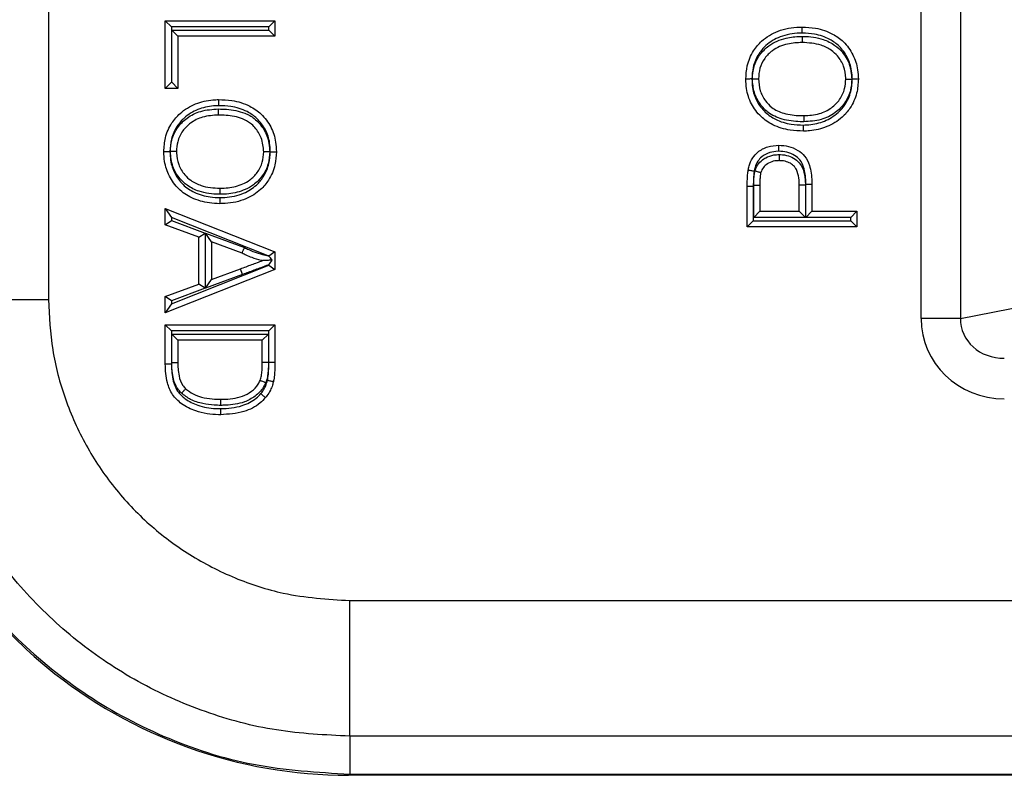
# Model space of a CAD drawing. Units: inches. Extents: x 0.4 to 8, y 0.3 to 10.7.
# Drawn here: x 1.9 to 2.1, y 5.1 to 5.3 of the extents above; entities that cross this region are included whole.
import ezdxf

# ---------------------------------------------------------------- set-up
doc = ezdxf.new("R2010")
doc.units = ezdxf.units.IN
doc.header["$MEASUREMENT"] = 0

msp = doc.modelspace()

# ---------------------------------------------------------------- linework, layer by layer
at = {"color": 7, "linetype": 'Continuous', "lineweight": 25}
for p, q in [((2.09483, 5.17683), (2.09483, 5.58233)), ((2.10449, 5.58233), (2.10449, 5.17683)), ((1.88044, 5.26975), (1.88044, 5.18153)), ((1.90912, 5.24998), (1.93608, 5.24998)), ((1.90912, 5.24998), (1.91062, 5.24848)), ((1.90912, 5.23338), (1.90912, 5.24998)), ((1.93458, 5.24848), (1.93608, 5.24998)), ((1.93608, 5.24998), (1.93608, 5.24617)), ((1.93458, 5.24848), (1.91062, 5.24848)), ((1.91062, 5.24848), (1.91062, 5.23488)), ((1.91073, 5.24767), (1.93458, 5.24767)), ((1.91073, 5.24767), (1.91223, 5.24617)), ((1.91073, 5.23488), (1.91073, 5.24767)), ((1.93458, 5.24767), (1.93458, 5.24848)), ((1.93458, 5.24767), (1.93608, 5.24617)), ((1.93608, 5.24617), (1.91223, 5.24617)), ((1.91223, 5.24617), (1.91223, 5.23338)), ((1.90912, 5.23338), (1.91062, 5.23488)), ((1.91062, 5.23488), (1.91073, 5.23488)), ((1.91223, 5.23338), (1.91073, 5.23488)), ((1.91223, 5.23338), (1.90912, 5.23338)), ((2.05359, 5.20926), (2.05209, 5.20926)), ((2.05209, 5.19936), (2.05209, 5.20926)), ((2.05359, 5.20926), (2.05359, 5.20086)), ((2.0537, 5.20961), (2.0552, 5.2096)), ((2.0537, 5.20166), (2.0537, 5.20961)), ((2.0552, 5.2096), (2.0552, 5.20316)), ((2.06488, 5.20316), (2.06488, 5.20966)), ((2.06638, 5.20968), (2.06638, 5.20166)), ((2.06649, 5.20166), (2.06649, 5.20975)), ((2.06799, 5.20977), (2.06799, 5.20316)), ((1.90912, 5.20388), (1.91062, 5.20168)), ((1.90912, 5.20388), (1.93608, 5.19318)), ((1.90912, 5.19985), (1.90912, 5.20388)), ((2.0552, 5.20316), (2.0537, 5.20166)), ((2.0552, 5.20316), (2.06488, 5.20316)), ((2.06488, 5.20316), (2.06638, 5.20166)), ((2.06799, 5.20316), (2.06649, 5.20166)), ((2.06799, 5.20316), (2.07906, 5.20316)), ((2.07906, 5.20316), (2.07756, 5.20166)), ((2.07906, 5.20316), (2.07906, 5.19936)), ((1.90912, 5.19985), (1.91062, 5.20089)), ((1.93441, 5.19223), (1.91062, 5.20168)), ((1.91062, 5.20168), (1.91062, 5.20089)), ((1.91062, 5.20089), (1.91891, 5.19783)), ((2.05359, 5.20086), (2.05209, 5.19936)), ((2.05359, 5.20086), (2.07756, 5.20086)), ((2.06638, 5.20166), (2.0537, 5.20166)), ((2.07756, 5.20166), (2.06649, 5.20166)), ((2.07756, 5.20086), (2.07756, 5.20166)), ((2.07906, 5.19936), (2.07756, 5.20086)), ((1.91741, 5.19678), (1.90912, 5.19985)), ((2.07906, 5.19936), (2.05209, 5.19936)), ((1.91741, 5.19678), (1.91891, 5.19783)), ((1.91741, 5.18529), (1.91741, 5.19678)), ((1.91891, 5.19783), (1.91891, 5.18424)), ((1.92052, 5.19564), (1.91902, 5.19779)), ((1.91902, 5.19779), (1.92859, 5.19425)), ((1.91902, 5.18428), (1.91902, 5.19779)), ((1.92799, 5.19288), (1.92052, 5.19564)), ((1.92052, 5.19564), (1.92052, 5.18643)), ((1.93608, 5.19318), (1.93459, 5.19217)), ((1.93608, 5.19318), (1.93608, 5.18889)), ((1.93608, 5.18889), (1.90912, 5.17818)), ((1.91062, 5.18039), (1.93458, 5.18991)), ((1.92052, 5.18643), (1.92761, 5.18905)), ((1.92813, 5.18765), (1.92761, 5.18905)), ((1.93458, 5.18991), (1.93458, 5.19002)), ((1.93458, 5.18991), (1.93608, 5.18889)), ((1.92813, 5.18765), (1.91902, 5.18428)), ((1.91902, 5.18428), (1.92052, 5.18643)), ((1.90912, 5.18222), (1.91741, 5.18529)), ((1.91891, 5.18424), (1.91062, 5.18118)), ((1.91891, 5.18424), (1.91741, 5.18529)), ((1.84711, 5.18153), (1.88044, 5.18153)), ((1.90912, 5.17818), (1.90912, 5.18222)), ((1.91062, 5.18118), (1.90912, 5.18222)), ((1.91062, 5.18039), (1.90912, 5.17818)), ((1.91062, 5.18118), (1.91062, 5.18039)), ((2.10449, 5.17683), (2.12284, 5.18042)), ((2.10449, 5.17683), (2.09483, 5.17683)), ((1.90912, 5.17531), (1.93608, 5.17531)), ((1.90912, 5.17531), (1.91062, 5.17381)), ((1.90912, 5.16565), (1.90912, 5.17531)), ((1.93458, 5.17381), (1.93608, 5.17531)), ((1.93608, 5.17531), (1.93608, 5.16609)), ((1.91062, 5.17381), (1.91062, 5.16567)), ((1.93458, 5.17381), (1.91062, 5.17381)), ((1.91073, 5.173), (1.93447, 5.173)), ((1.91073, 5.16593), (1.91073, 5.173)), ((1.91223, 5.1715), (1.91073, 5.173)), ((1.93297, 5.1715), (1.93447, 5.173)), ((1.93447, 5.173), (1.93447, 5.16602)), ((1.93458, 5.16609), (1.93458, 5.17381)), ((1.93297, 5.1715), (1.91223, 5.1715)), ((1.91223, 5.1715), (1.91223, 5.16595)), ((1.93297, 5.16604), (1.93297, 5.1715)), ((1.90912, 5.16565), (1.91062, 5.16567)), ((1.93447, 5.16602), (1.93297, 5.16604)), ((1.93458, 5.16609), (1.93608, 5.16609)), ((1.95445, 5.10752), (2.21936, 5.10752)), ((1.95445, 5.07419), (1.95445, 5.10752)), ((2.22057, 5.07419), (1.95445, 5.07419)), ((1.95445, 5.07419), (1.95445, 5.06487)), ((1.95445, 5.06487), (1.95416, 5.06458)), ((2.70417, 5.06458), (1.95416, 5.06458)), ((1.95445, 5.06487), (2.70388, 5.06487))]:
    msp.add_line(p, q, dxfattribs=at)
for centre, major_axis, ratio, start_param, end_param in [((2.11553, 5.1771), (-0.02035, -0.00398), 0.964691, 6.096695, 7.653946), ((2.11553, 5.1771), (0.01088, 0.00213), 0.902109, 2.955103, 4.512353), ((1.95417, 5.18125), (-0.0825, -0.0825), 0.999924, 6.1937, 6.380361), ((1.95417, 5.18125), (-0.0825, -0.0825), 0.999924, 0.097175, 0.78536)]:
    msp.add_ellipse(centre, major_axis=major_axis, ratio=ratio, start_param=start_param, end_param=end_param, dxfattribs=at)
for points, knots in [([(2.05175, 5.23567), (2.05181, 5.23675), (2.05196, 5.23918), (2.05337, 5.24242), (2.05588, 5.2455), (2.05977, 5.24778), (2.06337, 5.24841), (2.06539, 5.24844), (2.06562, 5.24845)], [0, 0, 0, 0, 0.153177, 0.344014, 0.490096, 0.712981, 0.967244, 1, 1, 1, 1]), ([(2.06562, 5.24695), (2.0654, 5.24694), (2.06356, 5.24691), (2.06033, 5.24635), (2.05687, 5.24434), (2.05467, 5.24164), (2.05343, 5.23879), (2.0533, 5.23664), (2.05325, 5.23568)], [0, 0, 0, 0, 0.034422, 0.294187, 0.514659, 0.657658, 0.846521, 1, 1, 1, 1]), ([(2.06562, 5.24845), (2.06672, 5.24839), (2.0693, 5.24827), (2.07281, 5.24704), (2.07603, 5.24481), (2.07818, 5.24173), (2.07927, 5.23848), (2.07936, 5.23643), (2.0794, 5.23566)], [0, 0, 0, 0, 0.156716, 0.366783, 0.520095, 0.708168, 0.890055, 1, 1, 1, 1]), ([(2.06562, 5.24695), (2.06562, 5.247), (2.06562, 5.24711), (2.06562, 5.24738), (2.06562, 5.24776), (2.06562, 5.24814), (2.06562, 5.2484), (2.06562, 5.24843), (2.06562, 5.24845)], [0, 0, 0, 0, 0.063631, 0.141516, 0.356168, 0.570789, 0.785394, 1, 1, 1, 1]), ([(2.0779, 5.23565), (2.07787, 5.23634), (2.07778, 5.23817), (2.07683, 5.24103), (2.07495, 5.24373), (2.07211, 5.24569), (2.06896, 5.24679), (2.06663, 5.2469), (2.06562, 5.24695)], [0, 0, 0, 0, 0.110471, 0.29239, 0.475654, 0.626424, 0.838391, 1, 1, 1, 1]), ([(2.05336, 5.2357), (2.05344, 5.23672), (2.0536, 5.23882), (2.05506, 5.24168), (2.05767, 5.24433), (2.06125, 5.24581), (2.06412, 5.24613), (2.06544, 5.24614), (2.06559, 5.24614)], [0, 0, 0, 0, 0.169997, 0.348233, 0.521042, 0.780256, 0.974398, 1, 1, 1, 1]), ([(2.06559, 5.24464), (2.06439, 5.24458), (2.06183, 5.24444), (2.05854, 5.24306), (2.0563, 5.2408), (2.05506, 5.23837), (2.05493, 5.23658), (2.05486, 5.23569)], [0, 0, 0, 0, 0.229641, 0.490743, 0.658368, 0.8317, 1, 1, 1, 1]), ([(2.06559, 5.24614), (2.06559, 5.24608), (2.06559, 5.24597), (2.06559, 5.2457), (2.06559, 5.24533), (2.06559, 5.24495), (2.06559, 5.24469), (2.06559, 5.24466), (2.06559, 5.24464)], [0, 0, 0, 0, 0.076875, 0.1414596, 0.3561095, 0.5707443, 0.7853721, 1, 1, 1, 1]), ([(2.06559, 5.24614), (2.06571, 5.24614), (2.06744, 5.24612), (2.0703, 5.24578), (2.07348, 5.24419), (2.07573, 5.24212), (2.07747, 5.23931), (2.07768, 5.23689), (2.07779, 5.23564)], [0, 0, 0, 0, 0.018738, 0.288315, 0.469121, 0.599969, 0.793995, 1, 1, 1, 1]), ([(2.07629, 5.23564), (2.07629, 5.23571), (2.07626, 5.23677), (2.07596, 5.23885), (2.07454, 5.24118), (2.07262, 5.24294), (2.06971, 5.2444), (2.06718, 5.24455), (2.06559, 5.24464)], [0, 0, 0, 0, 0.012794, 0.204021, 0.391595, 0.520448, 0.69969, 1, 1, 1, 1]), ([(2.05325, 5.23568), (2.0532, 5.23568), (2.05309, 5.23568), (2.05281, 5.23567), (2.05243, 5.23567), (2.05205, 5.23567), (2.0518, 5.23567), (2.05176, 5.23567), (2.05175, 5.23567)], [0, 0, 0, 0, 0.0593811, 0.141547, 0.3562015, 0.5708141, 0.7854067, 1, 1, 1, 1]), ([(2.06593, 5.22287), (2.06483, 5.22291), (2.06225, 5.223), (2.05858, 5.2241), (2.05528, 5.22639), (2.05293, 5.22947), (2.05187, 5.23278), (2.05178, 5.23488), (2.05175, 5.23567)], [0, 0, 0, 0, 0.153778, 0.359676, 0.524036, 0.707278, 0.889866, 1, 1, 1, 1]), ([(2.05325, 5.23568), (2.05328, 5.23497), (2.05335, 5.23311), (2.05428, 5.23018), (2.05634, 5.22749), (2.05925, 5.22547), (2.06256, 5.22449), (2.06491, 5.2244), (2.06594, 5.22437)], [0, 0, 0, 0, 0.111313, 0.291217, 0.470927, 0.631845, 0.839621, 1, 1, 1, 1]), ([(2.05336, 5.2357), (2.0534, 5.2357), (2.05351, 5.23569), (2.05379, 5.23569), (2.05417, 5.23569), (2.05455, 5.23569), (2.05481, 5.23569), (2.05484, 5.23569), (2.05486, 5.23569)], [0, 0, 0, 0, 0.058551, 0.141555, 0.35621, 0.57082, 0.78541, 1, 1, 1, 1]), ([(2.06597, 5.22517), (2.06569, 5.22517), (2.06391, 5.2252), (2.06083, 5.22554), (2.05737, 5.2271), (2.05514, 5.22955), (2.05363, 5.23233), (2.05345, 5.23456), (2.05336, 5.2357)], [0, 0, 0, 0, 0.045679, 0.287649, 0.49824, 0.642672, 0.816803, 1, 1, 1, 1]), ([(2.05486, 5.23569), (2.05494, 5.23471), (2.05509, 5.2328), (2.05639, 5.23042), (2.05827, 5.22833), (2.06132, 5.22699), (2.06407, 5.2267), (2.06571, 5.22667), (2.06597, 5.22667)], [0, 0, 0, 0, 0.181123, 0.351216, 0.490883, 0.696409, 0.9503, 1, 1, 1, 1]), ([(2.0794, 5.23566), (2.07933, 5.23449), (2.07916, 5.23198), (2.07767, 5.22873), (2.07517, 5.22581), (2.07174, 5.22378), (2.06837, 5.22294), (2.06643, 5.22288), (2.06593, 5.22287)], [0, 0, 0, 0, 0.167806, 0.362936, 0.504168, 0.71951, 0.927881, 1, 1, 1, 1]), ([(2.06594, 5.22437), (2.06638, 5.22438), (2.06813, 5.22443), (2.07114, 5.22518), (2.07419, 5.22697), (2.07638, 5.22954), (2.07769, 5.2324), (2.07784, 5.23462), (2.0779, 5.23565)], [0, 0, 0, 0, 0.072758, 0.28523, 0.499298, 0.638463, 0.83162, 1, 1, 1, 1]), ([(2.06597, 5.22667), (2.06728, 5.22674), (2.06969, 5.22689), (2.07278, 5.22839), (2.07493, 5.23057), (2.07613, 5.23308), (2.07624, 5.23485), (2.07629, 5.23564)], [0, 0, 0, 0, 0.254358, 0.470391, 0.654283, 0.846599, 1, 1, 1, 1]), ([(2.07779, 5.23564), (2.07773, 5.23473), (2.07759, 5.23265), (2.07619, 5.22971), (2.07368, 5.22715), (2.07015, 5.22542), (2.06742, 5.22526), (2.06597, 5.22517)], [0, 0, 0, 0, 0.154206, 0.351548, 0.538016, 0.755758, 1, 1, 1, 1]), ([(2.07629, 5.23564), (2.07631, 5.23564), (2.07634, 5.23564), (2.0766, 5.23564), (2.07698, 5.23564), (2.07736, 5.23564), (2.07764, 5.23564), (2.07775, 5.23564), (2.07779, 5.23564)], [0, 0, 0, 0, 0.214566, 0.429131, 0.643726, 0.858385, 0.946523, 1, 1, 1, 1]), ([(2.0794, 5.23566), (2.07938, 5.23566), (2.07935, 5.23566), (2.07909, 5.23566), (2.07871, 5.23565), (2.07834, 5.23565), (2.07806, 5.23565), (2.07795, 5.23565), (2.0779, 5.23565)], [0, 0, 0, 0, 0.214608, 0.429216, 0.643838, 0.85849, 0.935454, 1, 1, 1, 1]), ([(1.90877, 5.21783), (1.90884, 5.21898), (1.909, 5.22145), (1.91048, 5.2247), (1.91297, 5.22767), (1.91647, 5.22972), (1.91984, 5.23055), (1.92177, 5.2306), (1.92224, 5.23062)], [0, 0, 0, 0, 0.1660283, 0.3572014, 0.5041499, 0.7210746, 0.9315223, 1, 1, 1, 1]), ([(1.92224, 5.23062), (1.92331, 5.23058), (1.92594, 5.23048), (1.92962, 5.22938), (1.93292, 5.22705), (1.93524, 5.22402), (1.9363, 5.2207), (1.93639, 5.2186), (1.93643, 5.21781)], [0, 0, 0, 0, 0.149835, 0.3664088, 0.5240121, 0.7072454, 0.8898199, 1, 1, 1, 1]), ([(1.92224, 5.23062), (1.92224, 5.2306), (1.92224, 5.23057), (1.92224, 5.23031), (1.92224, 5.22993), (1.92224, 5.22956), (1.92224, 5.22928), (1.92224, 5.22917), (1.92224, 5.22912)], [0, 0, 0, 0, 0.214621, 0.429242, 0.643873, 0.858523, 0.928259, 1, 1, 1, 1]), ([(1.92224, 5.22912), (1.92181, 5.22911), (1.92008, 5.22906), (1.91706, 5.22832), (1.91395, 5.2265), (1.91178, 5.2239), (1.91047, 5.22105), (1.91033, 5.21886), (1.91027, 5.21783)], [0, 0, 0, 0, 0.069023, 0.283651, 0.499697, 0.643787, 0.832774, 1, 1, 1, 1]), ([(1.91038, 5.21784), (1.91044, 5.21878), (1.91059, 5.22089), (1.91202, 5.22382), (1.9145, 5.22632), (1.91799, 5.22805), (1.92073, 5.22822), (1.9222, 5.22831)], [0, 0, 0, 0, 0.159108, 0.356319, 0.537888, 0.751843, 1, 1, 1, 1]), ([(1.9222, 5.22681), (1.9222, 5.22683), (1.9222, 5.22686), (1.9222, 5.22712), (1.9222, 5.2275), (1.9222, 5.22788), (1.9222, 5.22815), (1.9222, 5.22826), (1.9222, 5.22831)], [0, 0, 0, 0, 0.214614, 0.429228, 0.643854, 0.858505, 0.932442, 1, 1, 1, 1]), ([(1.9222, 5.22831), (1.92286, 5.2283), (1.92504, 5.22825), (1.92812, 5.22767), (1.93081, 5.22623), (1.9327, 5.22435), (1.93443, 5.22167), (1.93468, 5.21914), (1.93481, 5.21779)], [0, 0, 0, 0, 0.106411, 0.353834, 0.498667, 0.593781, 0.783413, 1, 1, 1, 1]), ([(1.93493, 5.21781), (1.9349, 5.21852), (1.93482, 5.22038), (1.93389, 5.2233), (1.93186, 5.22596), (1.92894, 5.22801), (1.92563, 5.229), (1.92323, 5.22908), (1.92224, 5.22912)], [0, 0, 0, 0, 0.111364, 0.291253, 0.470949, 0.625201, 0.843759, 1, 1, 1, 1]), ([(1.9222, 5.22681), (1.92087, 5.22674), (1.91845, 5.22659), (1.9154, 5.22509), (1.91328, 5.22295), (1.91205, 5.22045), (1.91193, 5.21865), (1.91188, 5.21784)], [0, 0, 0, 0, 0.258301, 0.470621, 0.649669, 0.841789, 1, 1, 1, 1]), ([(1.93331, 5.21779), (1.9332, 5.21895), (1.93299, 5.22112), (1.93151, 5.22341), (1.92991, 5.22501), (1.92756, 5.22625), (1.92481, 5.22676), (1.92282, 5.2268), (1.9222, 5.22681)], [0, 0, 0, 0, 0.213235, 0.399392, 0.49046, 0.630027, 0.885396, 1, 1, 1, 1]), ([(2.06597, 5.22667), (2.06597, 5.22665), (2.06597, 5.22662), (2.06597, 5.22636), (2.06597, 5.22598), (2.06597, 5.22561), (2.06597, 5.22533), (2.06597, 5.22522), (2.06597, 5.22517)], [0, 0, 0, 0, 0.214614, 0.429228, 0.643854, 0.858505, 0.932451, 1, 1, 1, 1]), ([(2.06593, 5.22287), (2.06593, 5.22288), (2.06593, 5.22291), (2.06593, 5.22317), (2.06593, 5.22355), (2.06593, 5.22392), (2.06593, 5.2242), (2.06593, 5.22431), (2.06594, 5.22437)], [0, 0, 0, 0, 0.214622, 0.429243, 0.643873, 0.858524, 0.928106, 1, 1, 1, 1]), ([(1.90877, 5.21783), (1.90879, 5.21783), (1.90882, 5.21783), (1.90908, 5.21783), (1.90946, 5.21783), (1.90983, 5.21783), (1.91011, 5.21783), (1.91022, 5.21783), (1.91027, 5.21783)], [0, 0, 0, 0, 0.214607, 0.429213, 0.643834, 0.858486, 0.936024, 1, 1, 1, 1]), ([(1.92255, 5.20504), (1.92169, 5.20507), (1.91931, 5.20516), (1.91575, 5.20622), (1.91227, 5.2085), (1.91001, 5.21171), (1.90891, 5.21496), (1.90881, 5.21703), (1.90877, 5.21783)], [0, 0, 0, 0, 0.123643, 0.338328, 0.519971, 0.705674, 0.886306, 1, 1, 1, 1]), ([(1.91027, 5.21783), (1.9103, 5.21711), (1.91039, 5.21527), (1.91136, 5.21242), (1.91333, 5.2096), (1.91641, 5.20759), (1.9196, 5.20665), (1.92176, 5.20657), (1.92255, 5.20654)], [0, 0, 0, 0, 0.11434, 0.294474, 0.475759, 0.654791, 0.872532, 1, 1, 1, 1]), ([(1.92258, 5.20734), (1.92248, 5.20734), (1.92075, 5.20736), (1.91789, 5.2077), (1.91469, 5.20929), (1.91245, 5.21135), (1.91071, 5.21415), (1.91049, 5.21658), (1.91038, 5.21784)], [0, 0, 0, 0, 0.015713, 0.288177, 0.469041, 0.599888, 0.791911, 1, 1, 1, 1]), ([(1.91188, 5.21784), (1.91186, 5.21784), (1.91183, 5.21784), (1.91157, 5.21784), (1.91119, 5.21784), (1.91081, 5.21784), (1.91053, 5.21784), (1.91042, 5.21784), (1.91038, 5.21784)], [0, 0, 0, 0, 0.214566, 0.429131, 0.643726, 0.858385, 0.946533, 1, 1, 1, 1]), ([(1.91188, 5.21784), (1.91188, 5.21775), (1.91191, 5.21667), (1.91223, 5.21461), (1.91364, 5.2123), (1.91555, 5.21054), (1.91846, 5.20909), (1.92099, 5.20893), (1.92258, 5.20884)], [0, 0, 0, 0, 0.017156, 0.206075, 0.391703, 0.520527, 0.699603, 1, 1, 1, 1]), ([(1.92255, 5.20654), (1.92295, 5.20654), (1.92493, 5.20658), (1.92814, 5.20727), (1.93138, 5.20924), (1.9335, 5.21183), (1.93473, 5.21468), (1.93487, 5.21684), (1.93493, 5.21781)], [0, 0, 0, 0, 0.063702, 0.316361, 0.514857, 0.656059, 0.845952, 1, 1, 1, 1]), ([(1.93643, 5.21781), (1.93636, 5.21672), (1.93621, 5.21428), (1.9348, 5.21104), (1.93238, 5.20809), (1.92874, 5.20586), (1.92516, 5.20509), (1.92298, 5.20504), (1.92255, 5.20504)], [0, 0, 0, 0, 0.153879, 0.34601, 0.489747, 0.690887, 0.939077, 1, 1, 1, 1]), ([(1.93481, 5.21779), (1.93473, 5.21678), (1.93457, 5.21467), (1.93312, 5.2118), (1.93106, 5.20972), (1.92826, 5.20815), (1.92541, 5.20743), (1.92329, 5.20736), (1.92258, 5.20734)], [0, 0, 0, 0, 0.167627, 0.349293, 0.520075, 0.647889, 0.88056, 1, 1, 1, 1]), ([(1.92258, 5.20884), (1.92324, 5.20886), (1.92515, 5.20892), (1.92769, 5.20955), (1.93013, 5.21092), (1.93188, 5.21268), (1.93311, 5.21512), (1.93325, 5.21692), (1.93331, 5.21779)], [0, 0, 0, 0, 0.126582, 0.365071, 0.491252, 0.657448, 0.834099, 1, 1, 1, 1]), ([(1.93481, 5.21779), (1.93477, 5.21779), (1.93466, 5.21779), (1.93438, 5.21779), (1.934, 5.21779), (1.93362, 5.21779), (1.93336, 5.21779), (1.93333, 5.21779), (1.93331, 5.21779)], [0, 0, 0, 0, 0.058359, 0.141557, 0.356212, 0.570822, 0.785411, 1, 1, 1, 1]), ([(1.93493, 5.21781), (1.93497, 5.21781), (1.93508, 5.21781), (1.93536, 5.21781), (1.93574, 5.21781), (1.93612, 5.21781), (1.93638, 5.21781), (1.93641, 5.21781), (1.93643, 5.21781)], [0, 0, 0, 0, 0.0594976, 0.141546, 0.3562005, 0.5708133, 0.7854063, 1, 1, 1, 1]), ([(2.05235, 5.21326), (2.05241, 5.21361), (2.05262, 5.21467), (2.05331, 5.21627), (2.05486, 5.21799), (2.05711, 5.21918), (2.05895, 5.21933), (2.05984, 5.21941)], [0, 0, 0, 0, 0.10113, 0.305114, 0.481904, 0.747293, 1, 1, 1, 1]), ([(2.05985, 5.21791), (2.05978, 5.21791), (2.05904, 5.21789), (2.05755, 5.21768), (2.0558, 5.21679), (2.05458, 5.21544), (2.05405, 5.21417), (2.05388, 5.2133), (2.05382, 5.213)], [0, 0, 0, 0, 0.0216499, 0.2606708, 0.5255896, 0.6907584, 0.8912242, 1, 1, 1, 1]), ([(2.05985, 5.21791), (2.05985, 5.21795), (2.05985, 5.21806), (2.05984, 5.21834), (2.05984, 5.21872), (2.05984, 5.2191), (2.05984, 5.21936), (2.05984, 5.21939), (2.05984, 5.21941)], [0, 0, 0, 0, 0.055004, 0.141593, 0.35625, 0.570851, 0.785425, 1, 1, 1, 1]), ([(2.05984, 5.21941), (2.06065, 5.21936), (2.0623, 5.21926), (2.06449, 5.21828), (2.06642, 5.21675), (2.06768, 5.21406), (2.06796, 5.21162), (2.06799, 5.21004), (2.06799, 5.20977)], [0, 0, 0, 0, 0.167966, 0.341229, 0.491375, 0.671363, 0.942788, 1, 1, 1, 1]), ([(2.06649, 5.20975), (2.06649, 5.21002), (2.06647, 5.21144), (2.06624, 5.21355), (2.06522, 5.2158), (2.06367, 5.21699), (2.06189, 5.21779), (2.06053, 5.21787), (2.05985, 5.21791)], [0, 0, 0, 0, 0.0655109, 0.35512, 0.5221849, 0.6624284, 0.8312293, 1, 1, 1, 1]), ([(2.054, 5.21313), (2.05402, 5.21318), (2.05423, 5.21379), (2.0548, 5.21493), (2.05584, 5.21584), (2.0571, 5.2166), (2.05837, 5.21704), (2.05951, 5.21709), (2.05994, 5.21711)], [0, 0, 0, 0, 0.0196707, 0.2543508, 0.4880503, 0.5526066, 0.8315256, 1, 1, 1, 1]), ([(2.05995, 5.21561), (2.0596, 5.21559), (2.05871, 5.21556), (2.05772, 5.21522), (2.05677, 5.21465), (2.05597, 5.21397), (2.05562, 5.21313), (2.05544, 5.21271)], [0, 0, 0, 0, 0.1824, 0.46706, 0.532379, 0.76084, 1, 1, 1, 1]), ([(2.05994, 5.21711), (2.05994, 5.21706), (2.05994, 5.21695), (2.05995, 5.21668), (2.05995, 5.21629), (2.05995, 5.21591), (2.05995, 5.21566), (2.05995, 5.21562), (2.05995, 5.21561)], [0, 0, 0, 0, 0.053814, 0.14161, 0.356269, 0.570865, 0.785432, 1, 1, 1, 1]), ([(2.05994, 5.21711), (2.06005, 5.2171), (2.06082, 5.21709), (2.06219, 5.2169), (2.06389, 5.21609), (2.06513, 5.21489), (2.06602, 5.21313), (2.06634, 5.21137), (2.06637, 5.2101), (2.06638, 5.20968)], [0, 0, 0, 0, 0.028084, 0.206114, 0.365681, 0.525643, 0.659965, 0.886555, 1, 1, 1, 1]), ([(2.06488, 5.20966), (2.06487, 5.21005), (2.06485, 5.21114), (2.06459, 5.21261), (2.06392, 5.21397), (2.063, 5.21485), (2.06171, 5.21545), (2.06065, 5.21559), (2.06004, 5.2156), (2.05995, 5.21561)], [0, 0, 0, 0, 0.130711, 0.371531, 0.496109, 0.641111, 0.792129, 0.97059, 1, 1, 1, 1]), ([(2.05209, 5.20926), (2.05209, 5.20964), (2.0521, 5.2104), (2.05215, 5.21157), (2.05222, 5.21253), (2.05232, 5.2131), (2.05235, 5.21326)], [0, 0, 0, 0, 0.281585, 0.568852, 0.875327, 1, 1, 1, 1]), ([(2.05382, 5.213), (2.05377, 5.21301), (2.05366, 5.21303), (2.05339, 5.21308), (2.05302, 5.21314), (2.05265, 5.21321), (2.05239, 5.21325), (2.05236, 5.21326), (2.05235, 5.21326)], [0, 0, 0, 0, 0.069915, 0.141484, 0.356135, 0.570763, 0.785381, 1, 1, 1, 1]), ([(2.05382, 5.213), (2.0538, 5.21285), (2.05371, 5.21234), (2.05365, 5.21146), (2.0536, 5.21036), (2.05359, 5.20963), (2.05359, 5.20926)], [0, 0, 0, 0, 0.12057, 0.414564, 0.708445, 1, 1, 1, 1]), ([(2.0537, 5.20961), (2.05371, 5.20995), (2.05371, 5.21062), (2.05376, 5.21162), (2.05384, 5.21246), (2.05396, 5.21296), (2.054, 5.21313)], [0, 0, 0, 0, 0.284101, 0.568269, 0.852647, 1, 1, 1, 1]), ([(2.054, 5.21313), (2.05403, 5.21312), (2.05414, 5.21309), (2.0544, 5.21301), (2.05478, 5.2129), (2.05514, 5.21279), (2.05539, 5.21272), (2.05542, 5.21271), (2.05544, 5.21271)], [0, 0, 0, 0, 0.039414, 0.142102, 0.35679, 0.571261, 0.785628, 1, 1, 1, 1]), ([(2.05544, 5.21271), (2.05541, 5.21259), (2.05532, 5.2122), (2.05525, 5.21148), (2.05521, 5.21056), (2.05521, 5.20993), (2.0552, 5.2096)], [0, 0, 0, 0, 0.114563, 0.388375, 0.686713, 1, 1, 1, 1]), ([(1.92258, 5.20734), (1.92258, 5.2074), (1.92258, 5.20751), (1.92258, 5.20778), (1.92258, 5.20815), (1.92258, 5.20853), (1.92258, 5.20879), (1.92258, 5.20882), (1.92258, 5.20884)], [0, 0, 0, 0, 0.077128, 0.141459, 0.356109, 0.570744, 0.785372, 1, 1, 1, 1]), ([(2.06488, 5.20966), (2.0649, 5.20966), (2.06493, 5.20966), (2.06519, 5.20967), (2.06557, 5.20967), (2.06592, 5.20967), (2.0662, 5.20968), (2.06631, 5.20968), (2.06638, 5.20968)], [0, 0, 0, 0, 0.2146425, 0.429285, 0.6439308, 0.8585837, 0.9072652, 1, 1, 1, 1]), ([(2.06799, 5.20977), (2.06798, 5.20977), (2.06794, 5.20977), (2.06768, 5.20976), (2.0673, 5.20976), (2.06695, 5.20976), (2.06668, 5.20976), (2.06657, 5.20975), (2.06649, 5.20975)], [0, 0, 0, 0, 0.214642, 0.429284, 0.64393, 0.858582, 0.907772, 1, 1, 1, 1]), ([(1.92255, 5.20654), (1.92255, 5.20649), (1.92255, 5.20637), (1.92255, 5.2061), (1.92255, 5.20572), (1.92255, 5.20534), (1.92255, 5.20509), (1.92255, 5.20505), (1.92255, 5.20504)], [0, 0, 0, 0, 0.0637405, 0.1415152, 0.3561676, 0.5707883, 0.7853939, 1, 1, 1, 1]), ([(1.92799, 5.19288), (1.92799, 5.19289), (1.92801, 5.19292), (1.92811, 5.19316), (1.92826, 5.19351), (1.92842, 5.19387), (1.92853, 5.19413), (1.92858, 5.19423), (1.92859, 5.19425)], [0, 0, 0, 0, 0.214247, 0.428489, 0.642879, 0.857582, 0.96405, 1, 1, 1, 1]), ([(1.92859, 5.19425), (1.92893, 5.19408), (1.92971, 5.19369), (1.93117, 5.19308), (1.93278, 5.19261), (1.93395, 5.19234), (1.93441, 5.19223)], [0, 0, 0, 0, 0.1872883, 0.4207233, 0.771074, 1, 1, 1, 1]), ([(1.92761, 5.18905), (1.92807, 5.18922), (1.92899, 5.18956), (1.93037, 5.19007), (1.9317, 5.19056), (1.93256, 5.19088), (1.93297, 5.19103)], [0, 0, 0, 0, 0.2566529, 0.5136707, 0.7732808, 1, 1, 1, 1]), ([(1.93297, 5.19103), (1.93287, 5.19106), (1.93201, 5.19126), (1.93067, 5.19167), (1.92912, 5.19231), (1.92832, 5.19271), (1.92799, 5.19288)], [0, 0, 0, 0, 0.057048, 0.496456, 0.790172, 1, 1, 1, 1]), ([(1.93538, 5.19117), (1.93507, 5.19115), (1.93438, 5.19111), (1.93359, 5.19107), (1.93314, 5.19104), (1.93299, 5.19104), (1.93298, 5.19104), (1.93297, 5.19103)], [0, 0, 0, 0, 0.337296, 0.735299, 0.866439, 0.940447, 1, 1, 1, 1]), ([(1.93459, 5.19217), (1.93455, 5.19218), (1.93449, 5.1922), (1.93443, 5.19222), (1.93441, 5.19223)], [0, 0, 0, 0, 0.620521, 1, 1, 1, 1]), ([(1.93458, 5.19002), (1.93459, 5.19003), (1.93486, 5.19042), (1.93512, 5.19079), (1.93538, 5.19117)], [0, 0, 0, 0, 0.0203912, 1, 1, 1, 1]), ([(1.93538, 5.19117), (1.93535, 5.19121), (1.9351, 5.19153), (1.93483, 5.19187), (1.93459, 5.19217), (1.93459, 5.19217)], [0, 0, 0, 0, 0.137922, 0.995355, 1, 1, 1, 1]), ([(1.93458, 5.19002), (1.93381, 5.18974), (1.93258, 5.18929), (1.93089, 5.18867), (1.92951, 5.18816), (1.92859, 5.18782), (1.92813, 5.18765)], [0, 0, 0, 0, 0.357299, 0.571722, 0.786138, 1, 1, 1, 1]), ([(1.83779, 5.18153), (1.83826, 5.17358), (1.83919, 5.15789), (1.84644, 5.13563), (1.85726, 5.11571), (1.87148, 5.09855), (1.88863, 5.08434), (1.90855, 5.07352), (1.93081, 5.06627), (1.9465, 5.06534), (1.95445, 5.06487)], [0, 0, 0, 0, 0.1301217, 0.2568291, 0.380122, 0.5, 0.6198796, 0.7431731, 0.86988, 1, 1, 1, 1]), ([(1.95445, 5.07419), (1.94843, 5.07449), (1.93638, 5.07509), (1.91881, 5.07977), (1.90226, 5.08717), (1.88715, 5.09726), (1.87398, 5.10977), (1.86304, 5.12428), (1.8548, 5.14045), (1.8485, 5.15958), (1.84762, 5.17358), (1.84711, 5.18153)], [0, 0, 0, 0, 0.107215, 0.214435, 0.321729, 0.429032, 0.536468, 0.643911, 0.751228, 0.858546, 1, 1, 1, 1]), ([(1.88044, 5.18153), (1.88065, 5.17738), (1.88106, 5.16907), (1.88429, 5.15694), (1.8894, 5.14553), (1.89635, 5.13511), (1.90498, 5.12604), (1.91499, 5.1185), (1.92613, 5.11282), (1.93932, 5.10848), (1.94897, 5.10787), (1.95445, 5.10752)], [0, 0, 0, 0, 0.10728, 0.214566, 0.321858, 0.429163, 0.536558, 0.643964, 0.751229, 0.858495, 1, 1, 1, 1]), ([(1.92274, 5.15318), (1.92257, 5.15318), (1.9205, 5.15321), (1.9171, 5.15369), (1.91323, 5.15559), (1.91076, 5.15804), (1.90931, 5.16149), (1.90919, 5.16409), (1.90912, 5.16565)], [0, 0, 0, 0, 0.024786, 0.294468, 0.480059, 0.630808, 0.779539, 1, 1, 1, 1]), ([(1.91062, 5.16567), (1.91068, 5.16424), (1.91078, 5.16192), (1.91202, 5.1589), (1.91415, 5.1568), (1.91738, 5.15525), (1.92027, 5.15474), (1.92217, 5.15469), (1.92258, 5.15468), (1.92275, 5.15468)], [0, 0, 0, 0, 0.2272069, 0.3687102, 0.5111476, 0.6951289, 0.9348704, 0.9735557, 1, 1, 1, 1]), ([(1.91223, 5.16595), (1.91221, 5.16595), (1.91218, 5.16594), (1.91192, 5.16594), (1.91154, 5.16594), (1.91119, 5.16594), (1.91091, 5.16594), (1.9108, 5.16593), (1.91073, 5.16593)], [0, 0, 0, 0, 0.214647, 0.429295, 0.643944, 0.8586, 0.901378, 1, 1, 1, 1]), ([(1.9131, 5.15849), (1.91278, 5.15884), (1.91178, 5.15995), (1.91102, 5.16205), (1.91076, 5.16423), (1.91074, 5.16542), (1.91073, 5.16593)], [0, 0, 0, 0, 0.177569, 0.5551, 0.808349, 1, 1, 1, 1]), ([(1.91223, 5.16595), (1.91224, 5.16546), (1.91225, 5.16438), (1.91248, 5.16248), (1.9131, 5.16073), (1.91389, 5.15984), (1.91413, 5.15958)], [0, 0, 0, 0, 0.212795, 0.477076, 0.842346, 1, 1, 1, 1]), ([(1.93241, 5.16158), (1.93248, 5.16178), (1.93268, 5.16236), (1.93284, 5.1634), (1.93296, 5.16469), (1.93296, 5.16558), (1.93297, 5.16604)], [0, 0, 0, 0, 0.139613, 0.410229, 0.696979, 1, 1, 1, 1]), ([(1.93447, 5.16602), (1.93446, 5.16555), (1.93446, 5.1646), (1.93433, 5.16319), (1.93414, 5.16199), (1.9339, 5.16128), (1.93381, 5.16102)], [0, 0, 0, 0, 0.279179, 0.5586, 0.838253, 1, 1, 1, 1]), ([(1.93423, 5.16168), (1.93426, 5.16179), (1.93438, 5.16235), (1.93449, 5.16338), (1.93457, 5.16473), (1.93457, 5.16563), (1.93458, 5.16609)], [0, 0, 0, 0, 0.081597, 0.388009, 0.694186, 1, 1, 1, 1]), ([(1.93608, 5.16609), (1.93607, 5.16562), (1.93606, 5.16467), (1.93599, 5.16323), (1.93586, 5.1621), (1.93572, 5.16147), (1.93569, 5.16132)], [0, 0, 0, 0, 0.293875, 0.592277, 0.907285, 1, 1, 1, 1]), ([(1.9131, 5.15849), (1.91312, 5.15851), (1.9132, 5.15859), (1.91339, 5.15879), (1.91366, 5.15908), (1.91392, 5.15935), (1.9141, 5.15954), (1.91412, 5.15956), (1.91413, 5.15958)], [0, 0, 0, 0, 0.040776, 0.142013, 0.356696, 0.571189, 0.785593, 1, 1, 1, 1]), ([(1.91413, 5.15958), (1.91474, 5.15911), (1.9161, 5.15807), (1.91861, 5.15731), (1.92091, 5.15702), (1.92229, 5.15699), (1.9228, 5.15698)], [0, 0, 0, 0, 0.245456, 0.554634, 0.832693, 1, 1, 1, 1]), ([(1.9228, 5.15698), (1.92295, 5.15699), (1.92473, 5.157), (1.92742, 5.15724), (1.93032, 5.15883), (1.93179, 5.16025), (1.93227, 5.16128), (1.93241, 5.16158)], [0, 0, 0, 0, 0.039265, 0.473679, 0.696842, 0.91207, 1, 1, 1, 1]), ([(1.93381, 5.16102), (1.93362, 5.16064), (1.93302, 5.15936), (1.93126, 5.15763), (1.92813, 5.15592), (1.9253, 5.15554), (1.92335, 5.15549), (1.92296, 5.15549), (1.9228, 5.15548)], [0, 0, 0, 0, 0.097688, 0.324536, 0.550723, 0.908823, 0.963979, 1, 1, 1, 1]), ([(1.93381, 5.16102), (1.93377, 5.16104), (1.93367, 5.16108), (1.93341, 5.16118), (1.93305, 5.16132), (1.9327, 5.16147), (1.93246, 5.16156), (1.93243, 5.16157), (1.93241, 5.16158)], [0, 0, 0, 0, 0.048878, 0.1417009, 0.3563658, 0.5709391, 0.7854688, 1, 1, 1, 1]), ([(1.93261, 5.15836), (1.93271, 5.15849), (1.93308, 5.15895), (1.93361, 5.15979), (1.93401, 5.1608), (1.93417, 5.16142), (1.93423, 5.16168)], [0, 0, 0, 0, 0.127144, 0.481697, 0.789565, 1, 1, 1, 1]), ([(1.93569, 5.16132), (1.93562, 5.16104), (1.93543, 5.16031), (1.93495, 5.15911), (1.93432, 5.1581), (1.93387, 5.15754), (1.93376, 5.1574)], [0, 0, 0, 0, 0.197839, 0.512184, 0.87749, 1, 1, 1, 1]), ([(1.93423, 5.16168), (1.93428, 5.16166), (1.93439, 5.16164), (1.93466, 5.16157), (1.93502, 5.16148), (1.93539, 5.16139), (1.93564, 5.16133), (1.93567, 5.16133), (1.93569, 5.16132)], [0, 0, 0, 0, 0.065106, 0.141507, 0.356158, 0.570781, 0.78539, 1, 1, 1, 1]), ([(1.9228, 5.15548), (1.92225, 5.15549), (1.92078, 5.15552), (1.91824, 5.15585), (1.9154, 5.15671), (1.91382, 5.15793), (1.9131, 5.15849)], [0, 0, 0, 0, 0.157488, 0.426574, 0.738011, 1, 1, 1, 1]), ([(1.93376, 5.1574), (1.93333, 5.15694), (1.93185, 5.1554), (1.9281, 5.15353), (1.92467, 5.15331), (1.92274, 5.15318)], [0, 0, 0, 0, 0.1560875, 0.5256172, 1, 1, 1, 1]), ([(1.92275, 5.15468), (1.92277, 5.15468), (1.92453, 5.1547), (1.92763, 5.15503), (1.93096, 5.15664), (1.93224, 5.15797), (1.93261, 5.15836)], [0, 0, 0, 0, 0.005767, 0.489294, 0.851499, 1, 1, 1, 1]), ([(1.93261, 5.15836), (1.93264, 5.15834), (1.93273, 5.15826), (1.93294, 5.15809), (1.93323, 5.15784), (1.93353, 5.1576), (1.93372, 5.15743), (1.93375, 5.15741), (1.93376, 5.1574)], [0, 0, 0, 0, 0.053937, 0.141607, 0.356265, 0.570863, 0.785431, 1, 1, 1, 1]), ([(1.92274, 5.15318), (1.92274, 5.1532), (1.92274, 5.15323), (1.92274, 5.15349), (1.92275, 5.15387), (1.92275, 5.15424), (1.92275, 5.15451), (1.92275, 5.15462), (1.92275, 5.15468)], [0, 0, 0, 0, 0.214627, 0.429254, 0.643889, 0.858539, 0.923714, 1, 1, 1, 1]), ([(1.9228, 5.15548), (1.9228, 5.15554), (1.9228, 5.15565), (1.9228, 5.15593), (1.9228, 5.1563), (1.9228, 5.15668), (1.9228, 5.15693), (1.9228, 5.15697), (1.9228, 5.15698)], [0, 0, 0, 0, 0.0742189, 0.1414682, 0.3561181, 0.5707508, 0.7853753, 1, 1, 1, 1])]:
    msp.add_open_spline(points, degree=3, knots=knots, dxfattribs=at)

doc.saveas('drawing.dxf')
